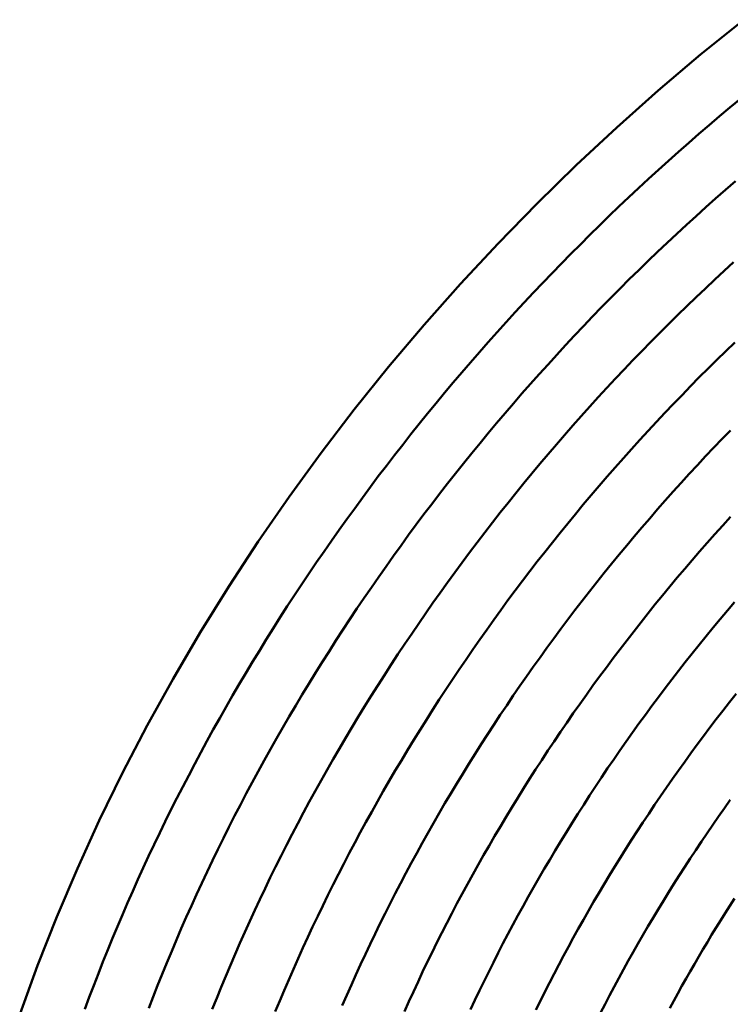
# Model space of a CAD drawing. Units: millimetres. Extents: x 0 to 420, y 0 to 297.
# Drawn here: x 86 to 86, y 113 to 114 of the extents above; entities that cross this region are included whole.
import ezdxf

# ---------------------------------------------------------------- set-up
doc = ezdxf.new("R2010")
doc.units = ezdxf.units.MM
doc.header["$LTSCALE"] = 0.18189
doc.layers.add('NoLayerName_005', color=7, linetype='Continuous')

msp = doc.modelspace()

# ---------------------------------------------------------------- linework, layer by layer
at = {"layer": 'NoLayerName_005', "color": 3, "linetype": 'Continuous', "lineweight": 50}
for points in [[(86.230597, 113.513699), (86.194297, 113.484299), (86.158697, 113.454099), (86.123797, 113.422999), (86.089697, 113.391199), (86.056397, 113.358699), (86.023897, 113.325399), (85.992297, 113.291499), (85.961597, 113.256899), (85.931797, 113.221599), (85.902897, 113.185699), (85.874997, 113.149199), (85.847997, 113.112199), (85.822097, 113.074599), (85.797197, 113.036599), (85.773197, 112.997999), (85.750397, 112.958999), (85.728597, 112.919699), (85.707897, 112.879899), (85.688297, 112.839799), (85.669897, 112.799299), (85.652497, 112.758599), (85.636297, 112.717599), (85.621297, 112.676399)], [(86.227797, 113.446999), (86.218997, 113.439699), (86.210297, 113.432399), (86.201597, 113.424999), (86.192897, 113.417599), (86.184297, 113.410099), (86.175797, 113.402599), (86.167297, 113.394999), (86.158897, 113.387399), (86.150497, 113.379699), (86.142097, 113.371999), (86.133797, 113.364199), (86.125597, 113.356399), (86.117397, 113.348499), (86.109197, 113.340599), (86.101097, 113.332599), (86.093097, 113.324599), (86.085097, 113.316599), (86.077197, 113.308499), (86.069297, 113.300399), (86.061397, 113.292199), (86.053697, 113.283999), (86.045897, 113.275699), (86.038297, 113.267399), (86.030597, 113.259099), (86.023097, 113.250699), (86.015597, 113.242299), (86.008097, 113.233799), (86.000697, 113.225299), (85.993397, 113.216799), (85.986097, 113.208199), (85.978897, 113.199599), (85.971697, 113.190899), (85.964597, 113.182299), (85.957497, 113.173499), (85.950497, 113.164799), (85.943597, 113.155999), (85.936697, 113.147099), (85.929897, 113.138299), (85.923097, 113.129399), (85.916397, 113.120399), (85.909697, 113.111399)], [(86.223597, 113.377899), (86.215197, 113.370599), (86.206897, 113.363199), (86.198697, 113.355899), (86.190497, 113.348399), (86.182297, 113.340999), (86.174197, 113.333499), (86.166097, 113.325899), (86.158097, 113.318299), (86.150097, 113.310599), (86.142197, 113.302899), (86.134297, 113.295199), (86.126497, 113.287399), (86.118697, 113.279599), (86.110997, 113.271699), (86.103397, 113.263799), (86.095797, 113.255799), (86.088197, 113.247799), (86.080697, 113.239799), (86.073197, 113.231699), (86.065897, 113.223599), (86.058497, 113.215399), (86.051197, 113.207199), (86.043997, 113.198999), (86.036797, 113.190699), (86.029697, 113.182399), (86.022597, 113.174099), (86.015597, 113.165699), (86.008697, 113.157299), (86.001797, 113.148799), (85.994897, 113.140299), (85.988097, 113.131799), (85.981397, 113.123199), (85.974697, 113.114699), (85.968097, 113.105999), (85.961497, 113.097399), (85.954997, 113.088699), (85.948597, 113.079999)], [(86.221997, 113.309499), (86.214097, 113.302199), (86.206197, 113.294899), (86.198297, 113.287499), (86.190597, 113.280099), (86.182797, 113.272699), (86.175097, 113.265199), (86.167497, 113.257699), (86.159897, 113.250099), (86.152397, 113.242499), (86.144897, 113.234799), (86.137397, 113.227099), (86.130097, 113.219399), (86.122697, 113.211599), (86.115397, 113.203799), (86.108197, 113.195899), (86.100997, 113.187999), (86.093897, 113.180099), (86.086897, 113.172099), (86.079797, 113.164099), (86.072897, 113.156099), (86.065997, 113.147999), (86.059097, 113.139899), (86.052297, 113.131699), (86.045597, 113.123499), (86.038897, 113.115299), (86.032297, 113.107099), (86.025697, 113.098799), (86.019197, 113.090399), (86.012697, 113.082099), (86.006297, 113.073699), (85.999897, 113.065299), (85.993697, 113.056899), (85.987397, 113.048399)], [(86.222997, 113.241899), (86.215497, 113.234699), (86.207997, 113.227399), (86.200597, 113.220099), (86.193197, 113.212699), (86.185897, 113.205299), (86.178697, 113.197799), (86.171497, 113.190299), (86.164297, 113.182799), (86.157197, 113.175299), (86.150197, 113.167699), (86.143197, 113.159999), (86.136197, 113.152299), (86.129297, 113.144599), (86.122497, 113.136899), (86.115697, 113.129099), (86.108897, 113.121299), (86.102197, 113.113399), (86.095597, 113.105599), (86.088997, 113.097599), (86.082497, 113.089699), (86.075997, 113.081699), (86.069597, 113.073699), (86.063197, 113.065599), (86.056897, 113.057599), (86.050697, 113.049499), (86.044497, 113.041299), (86.038297, 113.033199), (86.032197, 113.024999), (86.026197, 113.016699)], [(86.219397, 113.167999), (86.212397, 113.160799), (86.205397, 113.153499), (86.198497, 113.146199), (86.191597, 113.138799), (86.184797, 113.131499), (86.177997, 113.123999), (86.171297, 113.116599), (86.164597, 113.109099), (86.157997, 113.101599), (86.151497, 113.093999), (86.144897, 113.086399), (86.138497, 113.078799), (86.132097, 113.071199), (86.125697, 113.063499), (86.119397, 113.055799), (86.113097, 113.047999), (86.106897, 113.040199), (86.100797, 113.032399), (86.094697, 113.024599), (86.088597, 113.016699), (86.082597, 113.008799), (86.076697, 113.000899), (86.070797, 112.992999), (86.064997, 112.984999)], [(85.909697, 113.111399), (85.903197, 113.102399), (85.896597, 113.093399), (85.890197, 113.084299), (85.883697, 113.075199), (85.877397, 113.066099), (85.871097, 113.056999), (85.864897, 113.047799), (85.858697, 113.038499), (85.852597, 113.029299), (85.846497, 113.019999), (85.840597, 113.010699), (85.834597, 113.001399), (85.828797, 112.991999), (85.822997, 112.982599), (85.817297, 112.973199), (85.811597, 112.963799), (85.805997, 112.954299), (85.800497, 112.944799), (85.794997, 112.935299), (85.789597, 112.925799), (85.784197, 112.916199), (85.778897, 112.906599), (85.773697, 112.896999), (85.768597, 112.887399), (85.763497, 112.877699), (85.758497, 112.868099), (85.753497, 112.858399), (85.748597, 112.848699), (85.743797, 112.838899), (85.739097, 112.829199), (85.734397, 112.819399), (85.729797, 112.809599), (85.725197, 112.799799), (85.720797, 112.789999), (85.716397, 112.780199), (85.711997, 112.770299), (85.707697, 112.760399), (85.703497, 112.750499), (85.699397, 112.740599), (85.695397, 112.730699), (85.691397, 112.720799), (85.687497, 112.710799), (85.683597, 112.700899), (85.679797, 112.690899), (85.676097, 112.680899)], [(86.219397, 113.095199), (86.212897, 113.087999), (86.206397, 113.080699), (86.199897, 113.073499), (86.193497, 113.066199), (86.187197, 113.058799), (86.180897, 113.051499), (86.174697, 113.044099), (86.168497, 113.036699), (86.162297, 113.029199), (86.156197, 113.021699), (86.150197, 113.014199), (86.144197, 113.006699), (86.138297, 112.999099), (86.132397, 112.991499), (86.126497, 112.983899), (86.120797, 112.976299), (86.114997, 112.968599), (86.109297, 112.960899), (86.103697, 112.953199)], [(85.948597, 113.079999), (85.942197, 113.071199), (85.935897, 113.062399), (85.929597, 113.053599), (85.923397, 113.044799), (85.917297, 113.035899), (85.911197, 113.026999), (85.905097, 113.017999), (85.899197, 113.009099), (85.893297, 113.000099), (85.887397, 112.991099), (85.881597, 112.981999), (85.875897, 112.972999), (85.870197, 112.963899), (85.864597, 112.954799), (85.859097, 112.945599), (85.853597, 112.936499), (85.848197, 112.927299), (85.842797, 112.918099), (85.837497, 112.908799), (85.832297, 112.899599), (85.827097, 112.890299), (85.821997, 112.880999), (85.816997, 112.871699), (85.811997, 112.862299), (85.807097, 112.852999), (85.802197, 112.843599), (85.797397, 112.834199), (85.792697, 112.824799), (85.788097, 112.815299), (85.783497, 112.805899), (85.778997, 112.796399), (85.774497, 112.786899), (85.770097, 112.777399), (85.765797, 112.767899), (85.761497, 112.758299), (85.757297, 112.748799), (85.753197, 112.739199), (85.749197, 112.729599), (85.745197, 112.719999), (85.741197, 112.710399), (85.737397, 112.700799), (85.733597, 112.691199), (85.729897, 112.681599)], [(85.987397, 113.048399), (85.981197, 113.039899), (85.975097, 113.031399), (85.968997, 113.022799), (85.962997, 113.014199), (85.957097, 113.005599), (85.951197, 112.996899), (85.945397, 112.988299), (85.939597, 112.979599), (85.933897, 112.970899), (85.928197, 112.962099), (85.922597, 112.953299), (85.917097, 112.944499), (85.911597, 112.935699), (85.906197, 112.926899), (85.900797, 112.917999), (85.895497, 112.909099), (85.890297, 112.900199), (85.885097, 112.891299), (85.879997, 112.882299), (85.874897, 112.873299), (85.869897, 112.864299), (85.864997, 112.855299), (85.860097, 112.846299), (85.855297, 112.837199), (85.850597, 112.828099), (85.845897, 112.818999), (85.841297, 112.809899), (85.836697, 112.800799), (85.832197, 112.791699), (85.827797, 112.782499), (85.823397, 112.773299), (85.819097, 112.764199), (85.814897, 112.754899), (85.810697, 112.745699), (85.806597, 112.736499), (85.802597, 112.727299), (85.798597, 112.717999), (85.794697, 112.708699), (85.790797, 112.699399), (85.787097, 112.690199), (85.783297, 112.680899)], [(86.222897, 113.023499), (86.216797, 113.016399), (86.210797, 113.009199), (86.204797, 113.001999), (86.198897, 112.994799), (86.192997, 112.987599), (86.187197, 112.980299), (86.181397, 112.972999), (86.175697, 112.965699), (86.169997, 112.958299), (86.164397, 112.950999), (86.158797, 112.943599), (86.153297, 112.936199), (86.147797, 112.928699), (86.142397, 112.921199)], [(86.026197, 113.016699), (86.020197, 113.008499), (86.014297, 113.000199), (86.008397, 112.991899), (86.002597, 112.983599), (85.996897, 112.975199), (85.991197, 112.966799), (85.985597, 112.958399), (85.979997, 112.949999), (85.974397, 112.941499), (85.968997, 112.932999), (85.963597, 112.924499), (85.958197, 112.915999), (85.952897, 112.907499), (85.947697, 112.898899), (85.942497, 112.890299), (85.937397, 112.881699), (85.932297, 112.872999), (85.927297, 112.864399), (85.922397, 112.855699), (85.917497, 112.846999), (85.912697, 112.838299), (85.907897, 112.829599), (85.903197, 112.820799), (85.898597, 112.812099), (85.893997, 112.803299), (85.889497, 112.794499), (85.885097, 112.785699), (85.880697, 112.776799), (85.876297, 112.767999), (85.872097, 112.759099), (85.867797, 112.750299), (85.863697, 112.741399), (85.859597, 112.732499), (85.855597, 112.723599), (85.851597, 112.714599), (85.847697, 112.705699), (85.843897, 112.696699), (85.840097, 112.687799), (85.836397, 112.678799)], [(86.064997, 112.984999), (86.059197, 112.976999), (86.053497, 112.968999), (86.047797, 112.960899), (86.042197, 112.952899), (86.036697, 112.944799), (86.031197, 112.936599), (86.025697, 112.928499), (86.020297, 112.920299), (86.014997, 112.912099), (86.009697, 112.903899), (86.004497, 112.895699), (85.999297, 112.887399), (85.994197, 112.879099), (85.989197, 112.870799), (85.984197, 112.862499), (85.979197, 112.854199), (85.974397, 112.845799), (85.969497, 112.837399), (85.964797, 112.829099), (85.960097, 112.820599), (85.955397, 112.812199), (85.950797, 112.803799), (85.946297, 112.795299), (85.941797, 112.786799), (85.937397, 112.778299), (85.933097, 112.769799), (85.928797, 112.761299), (85.924497, 112.752799), (85.920397, 112.744199), (85.916197, 112.735699), (85.912197, 112.727099), (85.908197, 112.718499), (85.904297, 112.709899), (85.900397, 112.701299), (85.896597, 112.692699), (85.892797, 112.684099)], [(86.103697, 112.953199), (86.098197, 112.945399), (86.092597, 112.937699), (86.087197, 112.929899), (86.081697, 112.921999), (86.076397, 112.914199), (86.071097, 112.906299), (86.065797, 112.898499), (86.060597, 112.890599), (86.055497, 112.882599), (86.050397, 112.874699), (86.045397, 112.866699), (86.040397, 112.858699), (86.035497, 112.850699), (86.030597, 112.842699), (86.025797, 112.834699), (86.020997, 112.826599), (86.016297, 112.818499), (86.011697, 112.810399), (86.007097, 112.802299), (86.002497, 112.794199), (85.998097, 112.785999), (85.993597, 112.777899), (85.989297, 112.769699), (85.984997, 112.761499), (85.980697, 112.753299), (85.976497, 112.745099), (85.972397, 112.736899), (85.968297, 112.728699), (85.964297, 112.720399), (85.960397, 112.712199), (85.956497, 112.703899), (85.952597, 112.695599), (85.948797, 112.687299), (85.945097, 112.678999)], [(86.224097, 112.946299), (86.218497, 112.939199), (86.212997, 112.932099), (86.207497, 112.924999), (86.202097, 112.917899), (86.196697, 112.910699), (86.191397, 112.903599), (86.186197, 112.896399), (86.180897, 112.889199)], [(86.142397, 112.921199), (86.136997, 112.913699), (86.131697, 112.906199), (86.126397, 112.898699), (86.121197, 112.891099), (86.115997, 112.883599), (86.110897, 112.875999), (86.105897, 112.868299), (86.100897, 112.860699), (86.095897, 112.852999), (86.090997, 112.845399), (86.086097, 112.837699), (86.081397, 112.829899), (86.076597, 112.822199), (86.071897, 112.814499), (86.067297, 112.806699), (86.062697, 112.798899), (86.058197, 112.791099), (86.053697, 112.783299), (86.049297, 112.775499), (86.044897, 112.767599), (86.040597, 112.759799), (86.036397, 112.751899), (86.032197, 112.743999), (86.027997, 112.736099), (86.023997, 112.728199), (86.019897, 112.720299), (86.015997, 112.712399), (86.012097, 112.704499), (86.008197, 112.696499), (86.004397, 112.688599), (86.000697, 112.680599)], [(86.180897, 112.889199), (86.175797, 112.881899), (86.170597, 112.874699), (86.165597, 112.867399), (86.160597, 112.860099), (86.155597, 112.852799), (86.150697, 112.845399), (86.145797, 112.838099), (86.140997, 112.830699), (86.136197, 112.823299), (86.131497, 112.815899), (86.126797, 112.808499), (86.122197, 112.800999), (86.117697, 112.793599), (86.113197, 112.786099), (86.108697, 112.778599), (86.104297, 112.771099), (86.099997, 112.763599), (86.095697, 112.756099), (86.091397, 112.748599), (86.087197, 112.740999), (86.083097, 112.733399), (86.078997, 112.725899), (86.074997, 112.718299), (86.070997, 112.710699), (86.067097, 112.703099), (86.063297, 112.695399), (86.059497, 112.687799), (86.055697, 112.680199)], [(86.219297, 112.856999), (86.214397, 112.849999), (86.209497, 112.842999), (86.204597, 112.835999), (86.199797, 112.828899), (86.194997, 112.821899), (86.190297, 112.814799), (86.185597, 112.807699), (86.180997, 112.800599), (86.176397, 112.793499), (86.171897, 112.786299), (86.167397, 112.779199), (86.162997, 112.771999), (86.158597, 112.764899), (86.154297, 112.757699), (86.149997, 112.750499), (86.145797, 112.743199), (86.141597, 112.735999), (86.137497, 112.728799), (86.133397, 112.721499), (86.129397, 112.714199), (86.125497, 112.706999), (86.121597, 112.699699), (86.117697, 112.692399), (86.113897, 112.685099), (86.110197, 112.677799)], [(86.222797, 112.773999), (86.218897, 112.767899), (86.214997, 112.761799), (86.211197, 112.755699), (86.207397, 112.749599), (86.203597, 112.743499), (86.199997, 112.737399), (86.196297, 112.731199), (86.192697, 112.725099), (86.189097, 112.718899), (86.185597, 112.712699), (86.182097, 112.706599), (86.178597, 112.700399), (86.175197, 112.694199), (86.171797, 112.687999), (86.168497, 112.681799)]]:
    msp.add_lwpolyline(points, dxfattribs=at)

doc.saveas('drawing.dxf')
